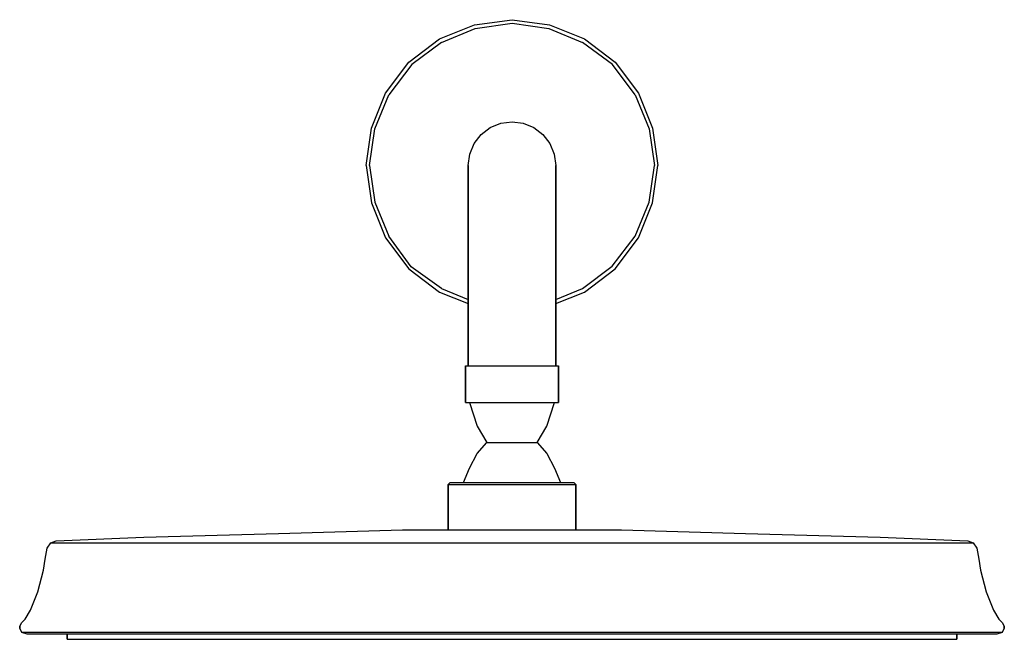
# Model space of a CAD drawing. Extents: x 0 to 270, y 1 to 171.
import ezdxf

# ---------------------------------------------------------------- set-up
doc = ezdxf.new("R2010")
doc.units = 0
doc.header["$MEASUREMENT"] = 0

msp = doc.modelspace()

# ---------------------------------------------------------------- linework, layer by layer
for p, q in [((124.76, 169.56), (135, 171)), ((135, 171), (145.24, 169.56)), ((115.16, 165.72), (124.76, 169.56)), ((115.64, 164.76), (124.92, 168.6)), ((124.92, 168.6), (135, 170.04)), ((135, 170.04), (145.08, 168.6)), ((145.08, 168.6), (154.36, 164.76)), ((145.24, 169.56), (154.84, 165.72)), ((106.68, 159.32), (115.16, 165.72)), ((115.64, 164.76), (107.4984, 158.6924)), ((162.584, 158.7379), (154.36, 164.76)), ((154.84, 165.72), (163.32, 159.32)), ((100.28, 150.84), (106.68, 159.32)), ((163.32, 159.32), (169.72, 150.84)), ((107.4984, 158.6924), (101.24, 150.36)), ((168.76, 150.36), (162.584, 158.7379)), ((96.44, 141.24), (100.28, 150.84)), ((97.4, 141.08), (101.24, 150.36)), ((168.76, 150.36), (172.6, 141.08)), ((169.72, 150.84), (173.56, 141.24)), ((95, 131), (96.44, 141.24)), ((95.96, 131), (97.4, 141.08)), ((126.5, 139.5), (129, 141.4)), ((129, 141.4), (131.9, 142.6)), ((131.9, 142.6), (135, 143)), ((135, 143), (138.1, 142.6)), ((138.1, 142.6), (141, 141.4)), ((141, 141.4), (143.5, 139.5)), ((172.6, 141.08), (174.04, 131)), ((173.56, 141.24), (175, 131)), ((124.6, 137), (126.5, 139.5)), ((143.5, 139.5), (145.4, 137)), ((123.4, 134.1), (124.6, 137)), ((145.4, 137), (146.6, 134.1)), ((123, 131), (123.4, 134.1)), ((123, 131), (123.4, 134.1)), ((146.6, 134.1), (147, 131)), ((95, 131), (96.44, 120.76)), ((95.96, 131), (97.4, 120.92)), ((123, 130), (123, 131)), ((123, 131), (123, 130)), ((123, 127.3), (123, 130)), ((123, 130), (123, 127.3)), ((147, 131), (147, 130)), ((147, 130), (147, 131)), ((147, 127.3), (147, 130)), ((147, 130), (147, 127.3)), ((172.6, 120.92), (174.04, 131)), ((173.56, 120.76), (175, 131)), ((123, 127.3), (123, 122.8)), ((123, 122.8), (123, 127.3)), ((147, 122.8), (147, 127.3)), ((147, 127.3), (147, 122.8)), ((123, 122.8), (123, 117)), ((123, 117), (123, 122.8)), ((147, 117), (147, 122.8)), ((147, 122.8), (147, 117)), ((96.44, 120.76), (100.28, 111.16)), ((97.4, 120.92), (101.24, 111.64)), ((168.76, 111.64), (172.6, 120.92)), ((169.72, 111.16), (173.56, 120.76)), ((123, 117), (123, 110.2)), ((123, 110.2), (123, 117)), ((147, 117), (147, 110.2)), ((147, 110.2), (147, 117)), ((100.28, 111.16), (106.68, 102.68)), ((100.28, 111.16), (106.68, 102.68)), ((107.3771, 103.1857), (101.24, 111.64)), ((162.4787, 103.3547), (168.76, 111.64)), ((163.32, 102.68), (169.72, 111.16)), ((163.32, 102.68), (169.72, 111.16)), ((123, 110.2), (123, 103)), ((123, 103), (123, 110.2)), ((147, 110.2), (147, 103)), ((147, 103), (147, 110.2)), ((106.68, 102.68), (115.16, 96.28)), ((106.68, 102.68), (115.16, 96.28)), ((115.64, 97.24), (107.3771, 103.1857)), ((123, 76), (123, 103)), ((123, 103), (123, 76)), ((147, 76), (147, 103)), ((147, 103), (147, 76)), ((154.36, 97.24), (162.4787, 103.3547)), ((154.84, 96.28), (163.32, 102.68)), ((154.84, 96.28), (163.32, 102.68)), ((115.64, 97.24), (123, 94.1945)), ((147, 94.1945), (154.36, 97.24)), ((115.16, 96.28), (123, 93.144)), ((147, 93.144), (154.84, 96.28)), ((122.273, 76), (122.273, 66)), ((122.273, 76), (122.697, 76)), ((122.273, 66), (122.273, 76)), ((122.697, 76), (123.97, 76)), ((123.97, 76), (125.985, 76)), ((125.985, 76), (128.636, 76)), ((128.636, 76), (131.712, 76)), ((131.712, 76), (135, 76)), ((135, 76), (138.288, 76)), ((138.288, 76), (141.364, 76)), ((141.364, 76), (144.015, 76)), ((144.015, 76), (146.03, 76)), ((146.03, 76), (147.303, 76)), ((147.303, 76), (147.727, 76)), ((147.727, 66), (147.727, 76)), ((147.727, 76), (147.727, 66)), ((122.273, 66), (122.697, 66)), ((122.697, 66), (123.97, 66)), ((122.697, 66), (123.333, 66)), ((123.333, 66), (125.455, 59.5)), ((123.333, 66), (123.758, 66)), ((123.758, 66), (124.924, 66)), ((123.97, 66), (125.985, 66)), ((124.924, 66), (126.727, 66)), ((125.985, 66), (128.636, 66)), ((126.727, 66), (129.167, 66)), ((128.636, 66), (131.712, 66)), ((129.167, 66), (132.03, 66)), ((131.712, 66), (135, 66)), ((132.03, 66), (135, 66)), ((135, 66), (137.97, 66)), ((135, 66), (138.288, 66)), ((137.97, 66), (140.833, 66)), ((138.288, 66), (141.364, 66)), ((140.833, 66), (143.273, 66)), ((141.364, 66), (144.015, 66)), ((143.273, 66), (145.076, 66)), ((144.015, 66), (146.03, 66)), ((144.546, 59.5), (146.667, 66)), ((145.076, 66), (146.242, 66)), ((146.03, 66), (147.303, 66)), ((146.242, 66), (146.667, 66)), ((146.667, 66), (147.303, 66)), ((147.303, 66), (147.727, 66)), ((125.455, 59.5), (128.106, 55)), ((141.894, 55), (144.546, 59.5)), ((125.455, 52), (128.106, 55)), ((128.106, 55), (128.318, 55)), ((128.318, 55), (129.061, 55)), ((129.061, 55), (130.121, 55)), ((130.121, 55), (131.606, 55)), ((131.606, 55), (133.197, 55)), ((133.197, 55), (135, 55)), ((135, 55), (136.803, 55)), ((136.803, 55), (138.394, 55)), ((138.394, 55), (139.879, 55)), ((139.879, 55), (140.939, 55)), ((140.939, 55), (141.682, 55)), ((141.682, 55), (141.894, 55)), ((141.894, 55), (144.546, 52)), ((123.333, 48), (125.455, 52)), ((144.546, 52), (146.667, 48)), ((121.742, 44), (123.333, 48)), ((146.667, 48), (148.258, 44)), ((117.5, 43.5), (118.03, 44)), ((117.5, 31), (117.5, 43.5)), ((117.5, 43.5), (117.5, 31)), ((117.5, 43.5), (118.136, 43.5)), ((118.03, 44), (118.667, 44)), ((118.136, 43.5), (119.833, 43.5)), ((118.667, 44), (120.258, 44)), ((119.833, 43.5), (122.591, 43.5)), ((120.258, 44), (123.015, 44)), ((122.591, 43.5), (126.303, 43.5)), ((123.015, 44), (126.515, 44)), ((126.303, 43.5), (130.546, 43.5)), ((126.515, 44), (130.652, 44)), ((130.546, 43.5), (135, 43.5)), ((130.652, 44), (135, 44)), ((135, 44), (139.348, 44)), ((135, 43.5), (139.454, 43.5)), ((139.348, 44), (143.485, 44)), ((139.454, 43.5), (143.697, 43.5)), ((143.485, 44), (146.985, 44)), ((143.697, 43.5), (147.409, 43.5)), ((146.985, 44), (149.742, 44)), ((147.409, 43.5), (150.167, 43.5)), ((149.742, 44), (151.333, 44)), ((150.167, 43.5), (151.864, 43.5)), ((151.333, 44), (151.97, 44)), ((151.864, 43.5), (152.5, 43.5)), ((151.97, 44), (152.5, 43.5)), ((152.5, 31), (152.5, 43.5)), ((152.5, 43.5), (152.5, 31)), ((34, 29), (71, 30)), ((71, 30), (105, 31)), ((105, 31), (105.3, 31)), ((105.3, 31), (106.1, 31)), ((106.1, 31), (164.7, 31)), ((164.7, 31), (165, 31)), ((165, 31), (199, 30)), ((199, 30), (236, 29)), ((7.5, 26), (8.5, 27.5)), ((8.5, 27.5), (10, 28)), ((8.5, 27.5), (9.8, 27.5)), ((9.8, 27.5), (13.1, 27.5)), ((10, 28), (34, 29)), ((13.1, 27.5), (18.4, 27.5)), ((18.4, 27.5), (25.4, 27.5)), ((25.4, 27.5), (34.8, 27.5)), ((34.8, 27.5), (45.7, 27.5)), ((45.7, 27.5), (58.1, 27.5)), ((58.1, 27.5), (72, 27.5)), ((72, 27.5), (86.7, 27.5)), ((86.7, 27.5), (102.4, 27.5)), ((102.4, 27.5), (118.6, 27.5)), ((118.6, 27.5), (135, 27.5)), ((135, 27.5), (151.4, 27.5)), ((151.4, 27.5), (167.6, 27.5)), ((167.6, 27.5), (183.3, 27.5)), ((183.3, 27.5), (198, 27.5)), ((198, 27.5), (211.9, 27.5)), ((211.9, 27.5), (224.3, 27.5)), ((224.3, 27.5), (235.2, 27.5)), ((235.2, 27.5), (244.6, 27.5)), ((236, 29), (260, 28)), ((244.6, 27.5), (251.6, 27.5)), ((251.6, 27.5), (256.9, 27.5)), ((256.9, 27.5), (260.2, 27.5)), ((260, 28), (261.5, 27.5)), ((260.2, 27.5), (261.5, 27.5)), ((261.5, 27.5), (262.5, 26)), ((7, 23), (7.5, 26)), ((262.5, 26), (263, 23)), ((6.5, 20), (7, 23)), ((263, 23), (263.5, 20)), ((5, 14), (6.5, 20)), ((263.5, 20), (265, 14)), ((3, 9), (5, 14)), ((265, 14), (267, 9)), ((1.5, 6.5), (3, 9)), ((267, 9), (268.5, 6.5)), ((0, 4.5), (0.5, 5.5)), ((0.5, 5.5), (1.5, 6.5)), ((268.5, 6.5), (269.5, 5.5)), ((269.5, 5.5), (270, 4.5)), ((0, 4.5), (0, 4)), ((0, 4), (0, 4.5)), ((0, 4), (0.5, 3)), ((0.5, 3), (2, 2.5)), ((0.5, 3), (1.8, 3)), ((1.8, 3), (5.3, 3)), ((1.8, 3), (5.3, 3)), ((5.3, 3), (11, 3)), ((11, 3), (18.5, 3)), ((18.5, 3), (28.5, 3)), ((28.5, 3), (40.1, 3)), ((40.1, 3), (53.2, 3)), ((53.2, 3), (68, 3)), ((68, 3), (83.6, 3)), ((83.6, 3), (100.3, 3)), ((100.3, 3), (117.4, 3)), ((117.4, 3), (135, 3)), ((135, 3), (152.6, 3)), ((152.6, 3), (169.7, 3)), ((169.7, 3), (186.4, 3)), ((186.4, 3), (202, 3)), ((202, 3), (216.8, 3)), ((216.8, 3), (229.9, 3)), ((229.9, 3), (241.5, 3)), ((241.5, 3), (251.5, 3)), ((251.5, 3), (259, 3)), ((259, 3), (264.7, 3)), ((264.7, 3), (268.2, 3)), ((268, 2.5), (269.5, 3)), ((268.2, 3), (269.5, 3)), ((269.5, 3), (270, 4)), ((270, 4), (270, 4.5)), ((270, 4.5), (270, 4)), ((2, 2.5), (3.3, 2.5)), ((3.3, 2.5), (6.8, 2.5)), ((6.8, 2.5), (12.4, 2.5)), ((12.4, 2.5), (13, 2.5)), ((13, 2.5), (13, 1)), ((13, 2.5), (14.2, 2.5)), ((13, 1), (13, 2.5)), ((13, 1), (14.2, 1)), ((13, 1), (14.2, 1)), ((14.2, 2.5), (17.4, 2.5)), ((14.2, 1), (17.4, 1)), ((14.2, 1), (17.4, 1)), ((17.4, 2.5), (22.5, 2.5)), ((17.4, 1), (19, 1)), ((17.4, 1), (22.5, 1)), ((19, 1), (19.3, 1)), ((19.3, 1), (19.9924, 1)), ((19.9924, 1), (20.3812, 1)), ((20.3812, 1), (21.1144, 1)), ((21.1144, 1), (21.7692, 1)), ((21.7692, 1), (21.9753, 1)), ((21.9753, 1), (22.5, 1)), ((22.5, 2.5), (29.3, 2.5)), ((22.5, 1), (22.9526, 1)), ((22.5, 1), (29.3, 1)), ((22.9526, 1), (23.4236, 1)), ((23.4236, 1), (24.1773, 1)), ((24.1773, 1), (24.7759, 1)), ((24.7759, 1), (24.8845, 1)), ((24.8845, 1), (27.83, 1)), ((27.83, 1), (28.375, 1)), ((28.375, 1), (29.1365, 1)), ((29.1365, 1), (29.6684, 1)), ((29.3, 2.5), (38.4, 2.5)), ((29.3, 1), (38.4, 1)), ((29.6777, 1), (34, 1)), ((34, 1), (34.3, 1)), ((34.3, 1), (34.4509, 1)), ((34.4509, 1), (34.5411, 1)), ((34.5411, 1), (35.1509, 1)), ((35.1509, 1), (35.9071, 1)), ((35.9071, 1), (36.3633, 1)), ((36.3633, 1), (36.6409, 1)), ((36.6409, 1), (36.847, 1)), ((36.847, 1), (37.4415, 1)), ((37.4415, 1), (37.9124, 1)), ((37.9124, 1), (38.6662, 1)), ((38.4, 2.5), (48.9, 2.5)), ((38.4, 1), (48.9, 1)), ((38.6662, 1), (39.2647, 1)), ((39.2647, 1), (39.3733, 1)), ((39.3733, 1), (41.6882, 1)), ((41.6882, 1), (42.2332, 1)), ((42.2332, 1), (42.7829, 1)), ((42.7829, 1), (42.971, 1)), ((42.971, 1), (43.6352, 1)), ((43.6352, 1), (44.3731, 1)), ((44.3731, 1), (44.7458, 1)), ((44.7458, 1), (47.4412, 1)), ((47.4412, 1), (47.5314, 1)), ((47.5314, 1), (48.1412, 1)), ((48.1412, 1), (48.8975, 1)), ((48.8975, 1), (49.3537, 1)), ((48.9, 2.5), (60.8, 2.5)), ((48.9, 1), (60.8, 1)), ((49.3537, 1), (49.7357, 1)), ((49.7357, 1), (50.1245, 1)), ((50.1245, 1), (50.8577, 1)), ((50.8577, 1), (51.5126, 1)), ((51.5126, 1), (51.7186, 1)), ((51.7186, 1), (52.6928, 1)), ((52.6928, 1), (52.9756, 1)), ((52.9756, 1), (53.6827, 1)), ((53.6827, 1), (54.3898, 1)), ((54.3898, 1), (54.6727, 1)), ((54.6832, 1), (54.8713, 1)), ((54.8713, 1), (55.5355, 1)), ((55.5355, 1), (56.2734, 1)), ((56.2734, 1), (56.6461, 1)), ((56.6461, 1), (56.8529, 1)), ((56.8529, 1), (57.3848, 1)), ((57.3941, 1), (60.8, 1)), ((60.8, 2.5), (74.3, 2.5)), ((60.8, 1), (74.3, 1)), ((60.8, 1), (63.2994, 1)), ((63.2994, 1), (63.5822, 1)), ((63.5822, 1), (64.011, 1)), ((64.011, 1), (64.3837, 1)), ((64.3837, 1), (65.1217, 1)), ((65.1217, 1), (65.7858, 1)), ((65.7858, 1), (65.9739, 1)), ((65.9739, 1), (66.3842, 1)), ((66.3842, 1), (66.5835, 1)), ((66.5835, 1), (66.7716, 1)), ((66.7716, 1), (67.4358, 1)), ((67.4358, 1), (68.1737, 1)), ((68.1737, 1), (68.5464, 1)), ((68.5464, 1), (69.4046, 1)), ((69.4046, 1), (69.9496, 1)), ((69.9496, 1), (70.7111, 1)), ((70.7111, 1), (71.243, 1)), ((71.2523, 1), (73.1424, 1)), ((73.1424, 1), (73.5151, 1)), ((73.5151, 1), (74.2531, 1)), ((74.2531, 1), (74.9172, 1)), ((74.3, 2.5), (88.4, 2.5)), ((74.3, 1), (88.4, 1)), ((74.9172, 1), (75.1053, 1)), ((75.1053, 1), (76.5438, 1)), ((76.5438, 1), (77, 1)), ((77, 1), (77.7562, 1)), ((77.7562, 1), (78.366, 1)), ((78.366, 1), (78.4562, 1)), ((78.4838, 1), (78.6719, 1)), ((78.6719, 1), (79.3361, 1)), ((79.3361, 1), (80.074, 1)), ((80.074, 1), (80.4467, 1)), ((80.4467, 1), (80.7, 1)), ((80.7, 1), (80.9082, 1)), ((80.9082, 1), (81.3791, 1)), ((81.3791, 1), (82.1329, 1)), ((82.1329, 1), (82.2738, 1)), ((82.2738, 1), (82.6465, 1)), ((82.6465, 1), (83.3845, 1)), ((83.3845, 1), (84.0438, 1)), ((84.0438, 1), (84.5, 1)), ((84.5, 1), (85.2562, 1)), ((85.2562, 1), (85.866, 1)), ((85.866, 1), (85.9562, 1)), ((85.9562, 1), (86.4124, 1)), ((86.4124, 1), (86.5026, 1)), ((86.5026, 1), (87.1124, 1)), ((87.1124, 1), (87.8686, 1)), ((87.8686, 1), (88.3248, 1)), ((88.3248, 1), (88.4, 1)), ((88.4, 2.5), (103.5, 2.5)), ((88.4, 1), (103.5, 1)), ((88.4, 1), (90.0675, 1)), ((90.0768, 1), (90.6087, 1)), ((90.6087, 1), (91.3702, 1)), ((91.3702, 1), (91.9153, 1)), ((91.9153, 1), (92.5159, 1)), ((92.5159, 1), (93.1801, 1)), ((93.1801, 1), (93.3682, 1)), ((93.3682, 1), (94, 1)), ((94, 1), (94.3, 1)), ((94.3, 1), (95, 1)), ((95, 1), (95.1192, 1)), ((95.1192, 1), (95.402, 1)), ((95.402, 1), (95.8078, 1)), ((95.8171, 1), (96.349, 1)), ((96.349, 1), (97.1105, 1)), ((97.1105, 1), (97.6555, 1)), ((97.6555, 1), (99.4028, 1)), ((99.4028, 1), (99.493, 1)), ((99.493, 1), (100.103, 1)), ((100.103, 1), (100.859, 1)), ((100.859, 1), (101.315, 1)), ((101.315, 1), (101.548, 1)), ((101.557, 1), (102.089, 1)), ((102.089, 1), (102.851, 1)), ((102.851, 1), (103.396, 1)), ((103.396, 1), (103.5, 1)), ((103.5, 2.5), (119.1, 2.5)), ((103.5, 1), (119.1, 1)), ((103.5, 1), (104.27, 1)), ((104.27, 1), (104.378, 1)), ((104.378, 1), (104.977, 1)), ((104.977, 1), (105.731, 1)), ((105.731, 1), (106.202, 1)), ((106.202, 1), (106.544, 1)), ((106.544, 1), (107, 1)), ((107, 1), (107.288, 1)), ((107.298, 1), (107.829, 1)), ((107.829, 1), (108.152, 1)), ((108.152, 1), (108.261, 1)), ((108.261, 1), (108.859, 1)), ((108.859, 1), (109.613, 1)), ((109.613, 1), (110.084, 1)), ((110.084, 1), (110.7, 1)), ((110.7, 1), (111, 1)), ((111, 1), (112.393, 1)), ((112.393, 1), (112.483, 1)), ((112.483, 1), (113.093, 1)), ((113.093, 1), (113.849, 1)), ((113.849, 1), (114.044, 1)), ((114.044, 1), (114.5, 1)), ((114.5, 1), (115.256, 1)), ((115.256, 1), (115.866, 1)), ((115.866, 1), (115.956, 1)), ((115.956, 1), (118.998, 1)), ((118.998, 1), (119.204, 1)), ((119.1, 2.5), (135, 2.5)), ((119.1, 1), (135, 1)), ((119.204, 1), (119.859, 1)), ((119.859, 1), (120.592, 1)), ((120.592, 1), (120.981, 1)), ((120.981, 1), (121.162, 1)), ((121.162, 1), (121.817, 1)), ((121.817, 1), (122.55, 1)), ((122.55, 1), (122.939, 1)), ((122.939, 1), (123.12, 1)), ((123.12, 1), (123.775, 1)), ((123.775, 1), (124.508, 1)), ((124.508, 1), (124.897, 1)), ((124.897, 1), (125.078, 1)), ((125.078, 1), (125.733, 1)), ((125.733, 1), (126.466, 1)), ((126.466, 1), (126.855, 1)), ((126.867, 1), (126.957, 1)), ((126.957, 1), (128.874, 1)), ((128.874, 1), (129.331, 1)), ((129.331, 1), (130.087, 1)), ((130.087, 1), (130.697, 1)), ((130.697, 1), (130.787, 1)), ((130.787, 1), (131.46, 1)), ((131.46, 1), (132.52, 1)), ((132.52, 1), (133.72, 1)), ((133.72, 1), (134, 1)), ((134, 1), (134.3, 1)), ((134.3, 1), (135, 1)), ((135, 2.5), (150.9, 2.5)), ((135, 1), (135.7, 1)), ((135, 1), (150.9, 1)), ((135.7, 1), (136, 1)), ((136, 1), (136.28, 1)), ((136.28, 1), (137.48, 1)), ((137.48, 1), (138.54, 1)), ((138.54, 1), (139.213, 1)), ((139.213, 1), (139.303, 1)), ((139.303, 1), (139.913, 1)), ((139.913, 1), (140.669, 1)), ((140.669, 1), (141.126, 1)), ((141.126, 1), (142.797, 1)), ((142.797, 1), (143.043, 1)), ((143.043, 1), (143.145, 1)), ((143.145, 1), (143.534, 1)), ((143.534, 1), (144.267, 1)), ((144.267, 1), (144.922, 1)), ((144.922, 1), (145.103, 1)), ((145.103, 1), (145.492, 1)), ((145.492, 1), (146.225, 1)), ((146.225, 1), (146.88, 1)), ((146.88, 1), (147.061, 1)), ((147.061, 1), (147.45, 1)), ((147.45, 1), (148.183, 1)), ((148.183, 1), (148.838, 1)), ((148.838, 1), (149.019, 1)), ((149.019, 1), (149.408, 1)), ((149.408, 1), (150.141, 1)), ((150.141, 1), (150.796, 1)), ((150.796, 1), (151.002, 1)), ((150.9, 2.5), (166.5, 2.5)), ((150.9, 1), (166.5, 1)), ((151.002, 1), (154.044, 1)), ((154.044, 1), (154.134, 1)), ((154.134, 1), (154.744, 1)), ((154.744, 1), (155.5, 1)), ((155.5, 1), (155.956, 1)), ((155.956, 1), (156.151, 1)), ((156.151, 1), (156.907, 1)), ((156.907, 1), (157.517, 1)), ((157.517, 1), (157.607, 1)), ((157.607, 1), (159, 1)), ((159, 1), (159.3, 1)), ((159.3, 1), (159.916, 1)), ((159.916, 1), (160.387, 1)), ((160.387, 1), (161.141, 1)), ((161.141, 1), (161.739, 1)), ((161.739, 1), (161.848, 1)), ((161.848, 1), (162.171, 1)), ((162.171, 1), (162.702, 1)), ((162.712, 1), (163, 1)), ((163, 1), (163.456, 1)), ((163.456, 1), (163.798, 1)), ((163.798, 1), (164.269, 1)), ((164.269, 1), (165.023, 1)), ((165.023, 1), (165.622, 1)), ((165.622, 1), (165.73, 1)), ((165.73, 1), (166.5, 1)), ((166.5, 2.5), (181.6, 2.5)), ((166.5, 1), (166.604, 1)), ((166.5, 1), (181.6, 1)), ((166.604, 1), (167.149, 1)), ((167.149, 1), (167.911, 1)), ((167.911, 1), (168.443, 1)), ((168.452, 1), (168.685, 1)), ((168.685, 1), (169.141, 1)), ((169.141, 1), (169.897, 1)), ((169.897, 1), (170.507, 1)), ((170.507, 1), (170.597, 1)), ((170.597, 1), (172.344, 1)), ((172.344, 1), (172.89, 1)), ((172.89, 1), (173.651, 1)), ((173.651, 1), (174.183, 1)), ((174.192, 1), (174.598, 1)), ((174.598, 1), (174.881, 1)), ((174.881, 1), (175, 1)), ((175, 1), (175.7, 1)), ((175.7, 1), (176, 1)), ((176, 1), (176.632, 1)), ((176.632, 1), (176.82, 1)), ((176.82, 1), (177.484, 1)), ((177.484, 1), (178.085, 1)), ((178.085, 1), (178.63, 1)), ((178.63, 1), (179.391, 1)), ((179.391, 1), (179.923, 1)), ((179.932, 1), (181.6, 1)), ((181.6, 2.5), (195.7, 2.5)), ((181.6, 1), (181.675, 1)), ((181.6, 1), (195.7, 1)), ((181.675, 1), (182.131, 1)), ((182.131, 1), (182.888, 1)), ((182.888, 1), (183.497, 1)), ((183.497, 1), (183.588, 1)), ((183.588, 1), (184.044, 1)), ((184.044, 1), (184.134, 1)), ((184.134, 1), (184.744, 1)), ((184.744, 1), (185.5, 1)), ((185.5, 1), (185.956, 1)), ((185.956, 1), (186.616, 1)), ((186.616, 1), (187.353, 1)), ((187.353, 1), (187.726, 1)), ((187.726, 1), (187.867, 1)), ((187.867, 1), (188.621, 1)), ((188.621, 1), (189.092, 1)), ((189.092, 1), (189.3, 1)), ((189.3, 1), (189.553, 1)), ((189.553, 1), (189.926, 1)), ((189.926, 1), (190.664, 1)), ((190.664, 1), (191.328, 1)), ((191.328, 1), (191.516, 1)), ((191.544, 1), (191.634, 1)), ((191.634, 1), (192.244, 1)), ((192.244, 1), (193, 1)), ((193, 1), (193.456, 1)), ((193.456, 1), (194.895, 1)), ((194.895, 1), (195.083, 1)), ((195.083, 1), (195.747, 1)), ((195.7, 2.5), (209.2, 2.5)), ((195.7, 1), (209.2, 1)), ((195.747, 1), (196.485, 1)), ((196.485, 1), (196.858, 1)), ((196.858, 1), (198.748, 1)), ((198.757, 1), (199.289, 1)), ((199.289, 1), (200.05, 1)), ((200.05, 1), (200.595, 1)), ((200.595, 1), (201.454, 1)), ((201.454, 1), (201.826, 1)), ((201.826, 1), (202.564, 1)), ((202.564, 1), (203.228, 1)), ((203.228, 1), (203.417, 1)), ((203.417, 1), (203.616, 1)), ((203.616, 1), (204.026, 1)), ((204.026, 1), (204.214, 1)), ((204.214, 1), (204.878, 1)), ((204.878, 1), (205.616, 1)), ((205.616, 1), (205.989, 1)), ((205.989, 1), (206.418, 1)), ((206.418, 1), (206.701, 1)), ((206.701, 1), (209.2, 1)), ((209.2, 2.5), (221.1, 2.5)), ((209.2, 1), (212.606, 1)), ((209.2, 1), (221.1, 1)), ((212.615, 1), (213.147, 1)), ((213.147, 1), (213.354, 1)), ((213.354, 1), (213.727, 1)), ((213.727, 1), (214.465, 1)), ((214.465, 1), (215.129, 1)), ((215.129, 1), (215.317, 1)), ((215.327, 1), (215.61, 1)), ((215.61, 1), (216.317, 1)), ((216.317, 1), (217.024, 1)), ((217.024, 1), (217.307, 1)), ((217.307, 1), (218.281, 1)), ((218.281, 1), (218.487, 1)), ((218.487, 1), (219.142, 1)), ((219.142, 1), (219.875, 1)), ((219.875, 1), (220.264, 1)), ((220.264, 1), (220.646, 1)), ((220.646, 1), (221.103, 1)), ((221.1, 2.5), (231.6, 2.5)), ((221.1, 1), (231.6, 1)), ((221.103, 1), (221.859, 1)), ((221.859, 1), (222.469, 1)), ((222.469, 1), (222.559, 1)), ((222.559, 1), (225.254, 1)), ((225.254, 1), (225.627, 1)), ((225.627, 1), (226.365, 1)), ((226.365, 1), (227.029, 1)), ((227.029, 1), (227.217, 1)), ((227.217, 1), (227.767, 1)), ((227.767, 1), (228.312, 1)), ((228.312, 1), (230.627, 1)), ((230.627, 1), (230.735, 1)), ((230.735, 1), (231.334, 1)), ((231.334, 1), (232.088, 1)), ((231.6, 2.5), (240.7, 2.5)), ((231.6, 1), (240.7, 1)), ((232.088, 1), (232.559, 1)), ((232.559, 1), (233.153, 1)), ((233.153, 1), (233.359, 1)), ((233.359, 1), (233.637, 1)), ((233.637, 1), (234.093, 1)), ((234.093, 1), (234.849, 1)), ((234.849, 1), (235.459, 1)), ((235.459, 1), (235.549, 1)), ((235.549, 1), (235.7, 1)), ((235.7, 1), (236, 1)), ((236, 1), (240.322, 1)), ((240.332, 1), (240.863, 1)), ((240.7, 2.5), (247.5, 2.5)), ((240.7, 1), (247.5, 1)), ((240.863, 1), (241.625, 1)), ((241.625, 1), (242.17, 1)), ((242.17, 1), (245.116, 1)), ((245.116, 1), (245.224, 1)), ((245.224, 1), (245.823, 1)), ((245.823, 1), (246.576, 1)), ((246.576, 1), (247.047, 1)), ((247.047, 1), (247.5, 1)), ((247.5, 2.5), (252.6, 2.5)), ((247.5, 1), (248.025, 1)), ((247.5, 1), (252.6, 1)), ((248.025, 1), (248.231, 1)), ((248.231, 1), (248.886, 1)), ((248.886, 1), (249.619, 1)), ((249.619, 1), (250.008, 1)), ((250.008, 1), (250.7, 1)), ((250.7, 1), (251, 1)), ((251, 1), (252.6, 1)), ((252.6, 2.5), (255.8, 2.5)), ((252.6, 1), (255.8, 1)), ((252.6, 1), (255.8, 1)), ((255.8, 2.5), (257, 2.5)), ((255.8, 1), (257, 1)), ((255.8, 1), (257, 1)), ((257, 1), (257, 2.5)), ((257, 2.5), (257.6, 2.5)), ((257, 2.5), (257, 1)), ((257.6, 2.5), (263.2, 2.5)), ((263.2, 2.5), (266.7, 2.5)), ((266.7, 2.5), (268, 2.5))]:
    msp.add_line(p, q)

doc.saveas('drawing.dxf')
